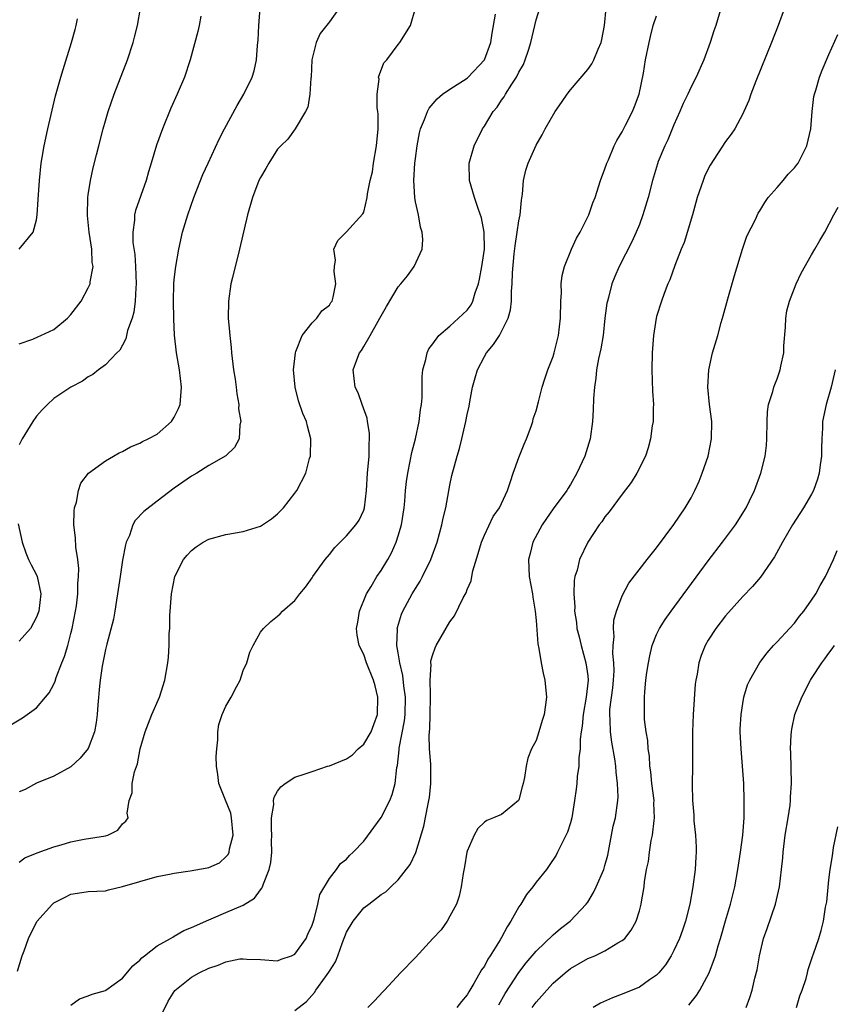
# Model space of a CAD drawing. Units: inches. Extents: x 2511000 to 2514000, y 1533000 to 1536000.
# Drawn here: x 2511189 to 2511284, y 1533121 to 1533236 of the extents above; entities that cross this region are included whole.
import ezdxf

# ---------------------------------------------------------------- set-up
doc = ezdxf.new("R2010")
doc.units = ezdxf.units.IN
doc.header["$MEASUREMENT"] = 0
doc.layers.add('LD25111533_2ft', color=62, linetype='Continuous')

msp = doc.modelspace()

# ---------------------------------------------------------------- linework, layer by layer
at = {"layer": 'LD25111533_2ft'}
for points, elevation in [([(2511271.07, 1533239.07), (2511269.88, 1533235), (2511269.65, 1533234.35), (2511269.23, 1533233), (2511268.47, 1533231), (2511267.59, 1533229), (2511267, 1533227.85), (2511266.62, 1533227), (2511266.09, 1533225.91), (2511265.7, 1533225), (2511265, 1533223.45), (2511264.29, 1533221.71), (2511263.94, 1533221), (2511263.2, 1533219.19), (2511263.09, 1533218.91), (2511262.51, 1533217), (2511262.01, 1533215), (2511261.42, 1533213), (2511261, 1533211.89), (2511260.64, 1533211), (2511260.12, 1533209.88), (2511258.65, 1533207), (2511258.14, 1533205.86), (2511257.82, 1533205), (2511257.41, 1533203.41), (2511257.29, 1533203), (2511257.24, 1533202.76), (2511257, 1533201), (2511256.78, 1533199), (2511256.54, 1533197.46), (2511256.27, 1533196.27), (2511256.04, 1533195), (2511255.96, 1533194.04), (2511255.79, 1533193), (2511255.68, 1533191.68), (2511255.64, 1533190.36), (2511255.54, 1533189), (2511255.27, 1533187), (2511254.67, 1533185), (2511253.75, 1533183), (2511253, 1533181.71), (2511252.72, 1533181.28), (2511252.56, 1533181), (2511251, 1533178.86), (2511250.23, 1533177.77), (2511249.73, 1533177), (2511248.64, 1533175), (2511248.31, 1533173.69), (2511248.11, 1533173), (2511248.19, 1533171), (2511248.58, 1533169), (2511248.62, 1533168.62), (2511248.91, 1533167), (2511249, 1533165.93), (2511249.2, 1533163.2), (2511249.34, 1533162.66), (2511249.6, 1533161), (2511249.81, 1533159.81), (2511250.03, 1533159), (2511250.21, 1533157), (2511250.11, 1533156.11), (2511249.95, 1533155), (2511249.71, 1533154.29), (2511249.34, 1533153), (2511249, 1533151.99), (2511248.49, 1533151), (2511248.06, 1533149.94), (2511247.84, 1533149), (2511247.68, 1533147.68), (2511247.52, 1533147), (2511247.4, 1533146.6), (2511247, 1533145.08), (2511246.95, 1533145), (2511245, 1533143.39), (2511244.07, 1533143), (2511243.29, 1533142.71), (2511243, 1533142.51), (2511242.25, 1533141.75), (2511241.81, 1533141), (2511241, 1533139.13), (2511240.97, 1533139), (2511240.7, 1533137.3), (2511240.53, 1533136.53), (2511240.32, 1533135), (2511240.09, 1533133.91), (2511239.76, 1533133), (2511239, 1533131.58), (2511238.67, 1533131), (2511237.98, 1533130.02), (2511237.01, 1533129), (2511235, 1533126.8), (2511233.28, 1533125), (2511231.42, 1533123), (2511231.2, 1533122.8), (2511230.24, 1533121.76), (2511229.46, 1533121)], 7354), ([(2511185, 1533152.03), (2511189.37, 1533154.63), (2511189.93, 1533155), (2511191, 1533155.79), (2511192.06, 1533157), (2511192.48, 1533157.52), (2511193, 1533158.52), (2511193.15, 1533158.85), (2511193.28, 1533159.28), (2511193.95, 1533161), (2511194.26, 1533161.73), (2511194.62, 1533163), (2511195, 1533164.41), (2511195.14, 1533165), (2511195.54, 1533167), (2511195.63, 1533167.63), (2511195.8, 1533169), (2511195.8, 1533170.2), (2511195.89, 1533171), (2511195.93, 1533171.93), (2511195.79, 1533173), (2511195.56, 1533174.44), (2511195.51, 1533175.51), (2511195.35, 1533177), (2511195.38, 1533178.62), (2511195.42, 1533179), (2511195.63, 1533179.63), (2511195.88, 1533181), (2511196.15, 1533181.85), (2511197.04, 1533183), (2511199, 1533184.46), (2511199.92, 1533185), (2511200.61, 1533185.39), (2511201, 1533185.54), (2511201.92, 1533186.08), (2511203, 1533186.5), (2511203.31, 1533186.69), (2511203.96, 1533187), (2511205, 1533187.55), (2511206.68, 1533189), (2511207, 1533189.5), (2511207.48, 1533190.52), (2511207.66, 1533191), (2511207.83, 1533193), (2511207.6, 1533195), (2511207.27, 1533197), (2511207.02, 1533199.02), (2511206.93, 1533200.93), (2511206.92, 1533203), (2511206.96, 1533205), (2511207, 1533205.51), (2511207.16, 1533207), (2511207.52, 1533209), (2511207.96, 1533211), (2511208.55, 1533213), (2511209.26, 1533215), (2511210.33, 1533217.67), (2511210.92, 1533219), (2511212.21, 1533221.8), (2511212.82, 1533223), (2511214.29, 1533225.71), (2511215.07, 1533227), (2511216.04, 1533229), (2511216.27, 1533229.73), (2511216.54, 1533231), (2511216.66, 1533232.66), (2511216.71, 1533233), (2511216.73, 1533233.27), (2511216.8, 1533235), (2511216.96, 1533237)], 7368), ([(2511189, 1533198.04), (2511190.57, 1533198.57), (2511191.15, 1533198.85), (2511191.51, 1533199), (2511193, 1533199.7), (2511194.61, 1533201), (2511195, 1533201.44), (2511196.19, 1533203), (2511197, 1533204.52), (2511197.22, 1533205), (2511197.24, 1533205.24), (2511197.57, 1533207), (2511197.47, 1533207.47), (2511197.41, 1533209), (2511197.11, 1533211), (2511196.92, 1533212.92), (2511196.96, 1533215), (2511197, 1533215.31), (2511197.26, 1533217), (2511197.56, 1533218.44), (2511197.97, 1533219.97), (2511198.22, 1533221), (2511198.74, 1533223), (2511199, 1533223.92), (2511199.32, 1533225), (2511200, 1533227), (2511201.55, 1533231), (2511202.21, 1533233), (2511202.36, 1533233.64), (2511202.72, 1533235), (2511203.09, 1533237)], 7372), ([(2511226.15, 1533237), (2511225, 1533235.42), (2511223.94, 1533234.06), (2511223.46, 1533233), (2511222.98, 1533231), (2511222.88, 1533229), (2511222.85, 1533228.85), (2511222.75, 1533227), (2511222.51, 1533225.49), (2511222.25, 1533225), (2511221.02, 1533223), (2511220.2, 1533221.8), (2511219.36, 1533221), (2511219, 1533220.61), (2511217.96, 1533219), (2511217.62, 1533218.38), (2511217, 1533217.35), (2511216.83, 1533217), (2511216.08, 1533215), (2511215.5, 1533213), (2511214.58, 1533209), (2511213.74, 1533205.74), (2511213.58, 1533205), (2511213.28, 1533203), (2511213.26, 1533201), (2511213.42, 1533199.42), (2511213.43, 1533199), (2511213.6, 1533197.6), (2511213.65, 1533197), (2511213.89, 1533195), (2511214.07, 1533193.93), (2511214.19, 1533193), (2511214.24, 1533192.24), (2511214.5, 1533191), (2511214.47, 1533190.47), (2511214.73, 1533189), (2511214.61, 1533188.61), (2511214.53, 1533187), (2511214, 1533186), (2511212.97, 1533185.03), (2511211, 1533183.91), (2511209.6, 1533183), (2511209, 1533182.67), (2511207, 1533181.26), (2511205, 1533179.76), (2511203.45, 1533178.55), (2511202.47, 1533177.53), (2511202.19, 1533177), (2511201.79, 1533175.79), (2511201.42, 1533175), (2511201.32, 1533174.68), (2511201, 1533172.9), (2511200.71, 1533171), (2511200.42, 1533169), (2511200.29, 1533168.29), (2511200.1, 1533167), (2511199.93, 1533166.07), (2511199.15, 1533163.15), (2511199, 1533162.53), (2511198.62, 1533160.62), (2511198.39, 1533159), (2511198.3, 1533158.3), (2511198.11, 1533156.11), (2511198.05, 1533155), (2511197.94, 1533154.07), (2511197.72, 1533153), (2511197, 1533151.05), (2511196.07, 1533149.93), (2511195, 1533148.91), (2511193, 1533147.84), (2511191.01, 1533147.01), (2511189.69, 1533146.31), (2511189, 1533146.01)], 7366), ([(2511189, 1533137.84), (2511189.65, 1533138.35), (2511191.06, 1533138.94), (2511193, 1533139.64), (2511193.86, 1533139.86), (2511195, 1533140.22), (2511196.52, 1533140.52), (2511199, 1533140.93), (2511199.27, 1533141), (2511200.43, 1533141.57), (2511201, 1533142.31), (2511201.37, 1533142.63), (2511201.64, 1533143), (2511201.53, 1533143.53), (2511201.76, 1533145), (2511202.1, 1533145.9), (2511202.09, 1533147), (2511202.36, 1533148.36), (2511202.71, 1533149.29), (2511203.02, 1533151.02), (2511203.62, 1533153), (2511204.39, 1533155), (2511205.26, 1533157), (2511205.91, 1533159), (2511206.26, 1533161), (2511206.33, 1533161.67), (2511206.39, 1533163), (2511206.42, 1533164.42), (2511206.46, 1533165), (2511206.49, 1533166.49), (2511206.67, 1533169), (2511207.06, 1533171), (2511208.08, 1533173), (2511208.5, 1533173.5), (2511209, 1533174.04), (2511209.54, 1533174.46), (2511210.36, 1533175), (2511211, 1533175.35), (2511213, 1533175.9), (2511215, 1533176.24), (2511217, 1533176.86), (2511218.29, 1533177.71), (2511219, 1533178.28), (2511219.68, 1533179), (2511221, 1533180.68), (2511221.23, 1533181), (2511222.28, 1533183), (2511222.71, 1533184.71), (2511222.81, 1533185), (2511222.84, 1533187), (2511222.46, 1533188.46), (2511222.35, 1533189), (2511221.93, 1533189.93), (2511221.42, 1533191.42), (2511221.02, 1533193), (2511220.83, 1533195), (2511221.06, 1533197), (2511221.12, 1533197.12), (2511221.85, 1533199), (2511223, 1533200.46), (2511223.55, 1533201), (2511224.14, 1533201.86), (2511225, 1533202.51), (2511225.18, 1533202.82), (2511225.32, 1533203), (2511225.45, 1533203.45), (2511225.76, 1533205), (2511225.56, 1533206.44), (2511225.6, 1533207), (2511225.73, 1533207.73), (2511225.54, 1533209), (2511225.98, 1533210.02), (2511227, 1533211.03), (2511228.9, 1533213.1), (2511229, 1533213.32), (2511229.41, 1533215), (2511229.44, 1533215.44), (2511229.76, 1533217), (2511230, 1533218), (2511230.14, 1533219), (2511230.47, 1533221), (2511230.66, 1533223), (2511230.67, 1533224.67), (2511230.64, 1533225), (2511230.56, 1533225.44), (2511230.55, 1533227), (2511230.77, 1533228.77), (2511230.71, 1533229), (2511231.34, 1533230.66), (2511231.67, 1533231), (2511233, 1533232.77), (2511233.19, 1533233), (2511234.41, 1533235), (2511235.01, 1533237)], 7364), ([(2511195, 1533121.25), (2511196, 1533122), (2511197, 1533122.34), (2511197.46, 1533122.54), (2511199, 1533122.97), (2511199.05, 1533123), (2511201, 1533124.41), (2511202.17, 1533125.83), (2511203, 1533126.5), (2511203.23, 1533126.77), (2511203.55, 1533127), (2511205, 1533128.15), (2511206.57, 1533129), (2511206.83, 1533129.17), (2511207, 1533129.25), (2511208.09, 1533129.91), (2511209, 1533130.29), (2511211, 1533131.18), (2511211.29, 1533131.29), (2511213, 1533132.01), (2511215, 1533132.88), (2511216.32, 1533133.68), (2511217, 1533134.65), (2511217.18, 1533134.82), (2511217.24, 1533135), (2511217.34, 1533135.34), (2511218.01, 1533137), (2511218.19, 1533137.81), (2511218.31, 1533139), (2511218.3, 1533140.3), (2511218.32, 1533141), (2511218.27, 1533141.73), (2511218.29, 1533143), (2511218.55, 1533144.55), (2511218.53, 1533145), (2511218.59, 1533145.41), (2511219, 1533146.09), (2511219.38, 1533146.62), (2511219.88, 1533147), (2511221, 1533147.74), (2511222.06, 1533148.06), (2511223, 1533148.4), (2511224.8, 1533149), (2511225, 1533149.05), (2511227, 1533149.85), (2511227.69, 1533150.32), (2511228.33, 1533151), (2511229, 1533151.57), (2511229.85, 1533153), (2511230.17, 1533153.83), (2511230.58, 1533155), (2511230.64, 1533157), (2511230.31, 1533158.31), (2511230.11, 1533159), (2511229.33, 1533161), (2511229, 1533161.96), (2511228.48, 1533163), (2511228.22, 1533164.22), (2511228.16, 1533165), (2511228.3, 1533165.7), (2511228.49, 1533167), (2511229.33, 1533169), (2511229.85, 1533169.85), (2511230.53, 1533171), (2511231, 1533171.7), (2511231.78, 1533173), (2511232.22, 1533173.78), (2511232.77, 1533175), (2511233, 1533175.73), (2511233.37, 1533177), (2511233.67, 1533179), (2511233.76, 1533179.76), (2511233.85, 1533181), (2511233.95, 1533182.05), (2511234.11, 1533183), (2511234.4, 1533184.4), (2511234.57, 1533185.43), (2511234.99, 1533187), (2511235.44, 1533189), (2511235.59, 1533190.41), (2511235.71, 1533191), (2511235.77, 1533191.77), (2511235.78, 1533194.22), (2511235.85, 1533195), (2511236.2, 1533196.2), (2511236.35, 1533197), (2511236.55, 1533197.45), (2511237, 1533198.03), (2511237.71, 1533199), (2511239, 1533200.09), (2511241, 1533201.93), (2511241.45, 1533202.55), (2511241.67, 1533203), (2511241.93, 1533203.93), (2511242.33, 1533205), (2511242.45, 1533205.55), (2511242.71, 1533207), (2511243, 1533209), (2511242.98, 1533211), (2511242.66, 1533212.66), (2511242.27, 1533213.73), (2511241.85, 1533215), (2511241.68, 1533215.68), (2511241.29, 1533217), (2511241.23, 1533219), (2511241.8, 1533221), (2511242.8, 1533223), (2511243, 1533223.28), (2511244.04, 1533225), (2511244.48, 1533225.52), (2511245, 1533226.31), (2511245.3, 1533226.7), (2511245.46, 1533227), (2511246.19, 1533228.19), (2511246.74, 1533229), (2511247, 1533229.56), (2511247.53, 1533230.47), (2511247.75, 1533231), (2511248.11, 1533232.11), (2511248.41, 1533233), (2511249, 1533235.65), (2511249.43, 1533237)], 7360), ([(2511205, 1533119.12), (2511206.27, 1533121.73), (2511207.05, 1533122.95), (2511209, 1533124.5), (2511209.9, 1533125), (2511211, 1533125.54), (2511212.1, 1533125.91), (2511213, 1533126.28), (2511214.62, 1533126.62), (2511215, 1533126.65), (2511215.41, 1533126.59), (2511217, 1533126.54), (2511219, 1533126.41), (2511219.41, 1533126.59), (2511220.6, 1533127), (2511221, 1533127.17), (2511222.3, 1533129), (2511222.52, 1533129.48), (2511223, 1533130.53), (2511223.23, 1533131.23), (2511223.66, 1533133), (2511223.9, 1533134.1), (2511225, 1533135.96), (2511225.85, 1533137), (2511226.31, 1533137.69), (2511227, 1533138.21), (2511227.36, 1533138.64), (2511227.77, 1533139), (2511229, 1533140.3), (2511231, 1533143.04), (2511232.02, 1533145), (2511232.29, 1533145.71), (2511232.66, 1533147), (2511232.85, 1533148.85), (2511232.91, 1533149.09), (2511233.09, 1533150.91), (2511233.1, 1533151.1), (2511233.73, 1533154.27), (2511233.81, 1533155), (2511233.86, 1533157), (2511233.66, 1533158.34), (2511233.53, 1533159.53), (2511233.17, 1533161), (2511233, 1533162.15), (2511232.85, 1533163), (2511232.9, 1533164.9), (2511232.89, 1533165), (2511232.91, 1533165.09), (2511233.36, 1533166.64), (2511233.52, 1533167), (2511234.63, 1533169), (2511235, 1533169.62), (2511235.53, 1533170.47), (2511235.82, 1533171), (2511236.8, 1533173), (2511237.52, 1533175), (2511238.07, 1533177), (2511238.22, 1533177.78), (2511238.51, 1533179), (2511239, 1533181.64), (2511239.24, 1533182.76), (2511239.83, 1533185), (2511240.11, 1533185.89), (2511240.38, 1533187), (2511240.84, 1533189), (2511241, 1533189.82), (2511241.22, 1533190.78), (2511241.31, 1533191.31), (2511241.64, 1533193), (2511241.92, 1533194.08), (2511242.2, 1533195), (2511243, 1533196.54), (2511243.26, 1533197), (2511244.06, 1533197.94), (2511244.74, 1533199), (2511245, 1533199.46), (2511245.77, 1533201), (2511246.03, 1533201.97), (2511246.14, 1533203), (2511246.14, 1533204.14), (2511246.22, 1533205), (2511246.26, 1533206.26), (2511246.47, 1533208.47), (2511246.58, 1533209.42), (2511246.82, 1533211), (2511247, 1533212.31), (2511247.14, 1533213), (2511247.3, 1533214.7), (2511247.42, 1533215.42), (2511247.54, 1533217), (2511247.8, 1533218.2), (2511248.07, 1533219), (2511249, 1533221.1), (2511249.7, 1533222.3), (2511250.06, 1533223), (2511251.24, 1533225), (2511251.97, 1533226.03), (2511252.62, 1533227), (2511253, 1533227.5), (2511255, 1533229.88), (2511255.47, 1533230.53), (2511255.73, 1533231), (2511256.23, 1533232.23), (2511256.57, 1533233), (2511256.65, 1533233.35), (2511256.94, 1533235), (2511257.14, 1533237)], 7358), ([(2511277.87, 1533237), (2511277.13, 1533235), (2511276.35, 1533233), (2511274.53, 1533228.53), (2511273.93, 1533227), (2511273.71, 1533226.29), (2511273.13, 1533225), (2511273, 1533224.73), (2511272.08, 1533223), (2511271.65, 1533222.35), (2511271, 1533221.5), (2511269.23, 1533218.77), (2511269, 1533218.34), (2511268.56, 1533217.44), (2511268.39, 1533217), (2511267.7, 1533215), (2511267.57, 1533214.44), (2511267.16, 1533213), (2511266.21, 1533209.79), (2511265.87, 1533209), (2511265.11, 1533207.11), (2511264.54, 1533205.46), (2511264.32, 1533205), (2511263.88, 1533203.88), (2511263.57, 1533203), (2511263, 1533201.19), (2511262.95, 1533201), (2511262.64, 1533199), (2511262.5, 1533197), (2511262.46, 1533195), (2511262.54, 1533192.54), (2511262.63, 1533191), (2511262.61, 1533190.61), (2511262.59, 1533189), (2511262.5, 1533188.5), (2511262.3, 1533187), (2511262.03, 1533185.97), (2511261.7, 1533185), (2511260.71, 1533183), (2511260.05, 1533181.95), (2511259, 1533180.58), (2511257.49, 1533178.51), (2511257, 1533177.93), (2511256.63, 1533177.37), (2511256.34, 1533177), (2511255, 1533175), (2511254.06, 1533173), (2511253.77, 1533171.77), (2511253.52, 1533171), (2511253.44, 1533170.56), (2511253.38, 1533169), (2511253.49, 1533167.49), (2511253.48, 1533167), (2511253.69, 1533165.69), (2511253.75, 1533165), (2511254, 1533164), (2511254.23, 1533163), (2511254.8, 1533161), (2511255, 1533159.5), (2511255.05, 1533159), (2511254.84, 1533157), (2511254.47, 1533155), (2511254.34, 1533153.66), (2511254.23, 1533153), (2511254.12, 1533152.12), (2511254.12, 1533151), (2511253.98, 1533149.98), (2511253.98, 1533149), (2511253.79, 1533147.79), (2511253.73, 1533147), (2511253.66, 1533146.34), (2511253.46, 1533145), (2511253.15, 1533143), (2511253, 1533142.44), (2511252.66, 1533141.34), (2511251.96, 1533139.96), (2511251.5, 1533139), (2511251.32, 1533138.68), (2511250.54, 1533137.46), (2511250.22, 1533137), (2511249, 1533135.52), (2511248.62, 1533135), (2511247.89, 1533134.11), (2511247.23, 1533133), (2511247, 1533132.68), (2511246.07, 1533131), (2511245.65, 1533130.35), (2511245, 1533129.12), (2511244.83, 1533128.83), (2511243.69, 1533127), (2511243.41, 1533126.59), (2511243, 1533125.8), (2511242.65, 1533125.35), (2511241.79, 1533123.79), (2511241.19, 1533122.81), (2511241, 1533122.44), (2511240.33, 1533121.67), (2511239.8, 1533121)], 7352), ([(2511188.8, 1533125.2), (2511189.35, 1533127), (2511189.58, 1533127.58), (2511190.07, 1533129), (2511191.04, 1533130.96), (2511192.85, 1533133), (2511193, 1533133.13), (2511194.26, 1533133.74), (2511195, 1533134.16), (2511195.76, 1533134.24), (2511197, 1533134.45), (2511199, 1533134.52), (2511199.36, 1533134.64), (2511201, 1533135.02), (2511203, 1533135.62), (2511205, 1533136.18), (2511206.45, 1533136.45), (2511207, 1533136.57), (2511208.84, 1533136.84), (2511210.81, 1533137.19), (2511211, 1533137.25), (2511212.23, 1533137.77), (2511213, 1533138.47), (2511213.26, 1533138.74), (2511213.36, 1533139), (2511213.41, 1533139.41), (2511213.85, 1533141), (2511213.65, 1533143), (2511213.55, 1533143.55), (2511212.93, 1533145.07), (2511212.17, 1533147), (2511212.05, 1533148.05), (2511211.9, 1533149), (2511211.87, 1533150.13), (2511211.92, 1533151), (2511212.06, 1533152.06), (2511212.04, 1533153), (2511212.16, 1533153.84), (2511212.54, 1533155), (2511213, 1533155.98), (2511213.59, 1533157), (2511214.21, 1533158.21), (2511214.63, 1533159), (2511215, 1533160.09), (2511215.41, 1533161), (2511215.78, 1533162.22), (2511216.16, 1533163), (2511217, 1533164.54), (2511217.37, 1533165), (2511218.22, 1533165.78), (2511219, 1533166.42), (2511219.3, 1533166.7), (2511219.56, 1533167), (2511221, 1533168.25), (2511221.56, 1533169), (2511222.23, 1533169.77), (2511223, 1533170.87), (2511223.08, 1533171), (2511224.52, 1533173), (2511225, 1533173.57), (2511225.63, 1533174.37), (2511227, 1533175.75), (2511228.06, 1533177), (2511228.45, 1533177.55), (2511229, 1533178.71), (2511229.09, 1533179), (2511229.31, 1533181), (2511229.44, 1533183), (2511229.61, 1533185), (2511229.63, 1533186.37), (2511229.68, 1533187), (2511229.67, 1533187.67), (2511229.45, 1533189), (2511229.4, 1533189.4), (2511228.81, 1533191), (2511228.33, 1533192.33), (2511227.99, 1533193), (2511227.78, 1533195), (2511228.18, 1533196.18), (2511228.51, 1533197), (2511228.73, 1533197.27), (2511229, 1533197.72), (2511229.75, 1533199), (2511230.67, 1533200.67), (2511230.87, 1533201), (2511231, 1533201.27), (2511231.62, 1533202.38), (2511233, 1533204.66), (2511233.3, 1533205), (2511234.06, 1533205.94), (2511234.84, 1533207), (2511235.76, 1533209), (2511235.87, 1533210.13), (2511235.77, 1533211), (2511235.59, 1533211.59), (2511235.34, 1533213), (2511235, 1533214.53), (2511234.92, 1533215), (2511234.81, 1533217), (2511234.93, 1533219), (2511235, 1533219.56), (2511235.2, 1533221), (2511235.47, 1533222.53), (2511235.6, 1533223), (2511236.06, 1533224.06), (2511236.38, 1533225), (2511236.6, 1533225.4), (2511237.52, 1533226.48), (2511238.14, 1533227), (2511239, 1533227.61), (2511241, 1533228.88), (2511241.13, 1533229), (2511243.02, 1533231), (2511243.74, 1533233), (2511243.89, 1533234.11), (2511244.29, 1533236.29)], 7362), ([(2511210.07, 1533236.07), (2511209.87, 1533235), (2511209.72, 1533234.28), (2511208.85, 1533231), (2511208.17, 1533229), (2511207.32, 1533227), (2511206.6, 1533225.4), (2511205.61, 1533223), (2511204.92, 1533221.08), (2511204.31, 1533219), (2511204, 1533218), (2511203.72, 1533217), (2511202.5, 1533213.5), (2511202.39, 1533213), (2511202.37, 1533212.37), (2511202.17, 1533211), (2511202.2, 1533209.8), (2511202.41, 1533208.41), (2511202.51, 1533207), (2511202.58, 1533205), (2511202.52, 1533204.52), (2511202.47, 1533203), (2511202.31, 1533201.69), (2511202.09, 1533201), (2511201.58, 1533199.58), (2511201.38, 1533198.62), (2511201, 1533197.86), (2511200.69, 1533197.31), (2511200.34, 1533197), (2511199, 1533195.59), (2511198.21, 1533195), (2511197.53, 1533194.47), (2511197, 1533194.21), (2511196.32, 1533193.68), (2511195, 1533193.01), (2511193, 1533191.68), (2511192.27, 1533191), (2511191.64, 1533190.36), (2511191, 1533189.62), (2511190.57, 1533189), (2511189.33, 1533187), (2511189, 1533186.31)], 7370), ([(2511189, 1533209), (2511190.61, 1533211), (2511191, 1533212.42), (2511191.07, 1533213), (2511191.2, 1533214.8), (2511191.35, 1533217), (2511191.55, 1533219), (2511191.65, 1533219.65), (2511191.89, 1533221), (2511192.32, 1533223), (2511193.2, 1533226.8), (2511193.81, 1533229), (2511194.11, 1533229.89), (2511195.08, 1533233), (2511195.5, 1533234.5), (2511195.62, 1533235), (2511195.75, 1533235.75)], 7374), ([(2511221, 1533120.64), (2511222.33, 1533121.67), (2511223.28, 1533122.72), (2511223.45, 1533123), (2511224.56, 1533124.56), (2511224.93, 1533125.07), (2511225, 1533125.2), (2511225.71, 1533126.29), (2511226, 1533127), (2511226.53, 1533128.53), (2511227, 1533129.75), (2511227.76, 1533131), (2511229, 1533132.54), (2511229.58, 1533133), (2511231, 1533134.09), (2511231.57, 1533134.43), (2511232.14, 1533135), (2511233, 1533135.81), (2511234.4, 1533137.6), (2511235.03, 1533138.97), (2511235.97, 1533142.03), (2511236.43, 1533144.43), (2511236.57, 1533145), (2511236.63, 1533145.37), (2511236.8, 1533147), (2511236.78, 1533149.22), (2511236.64, 1533151), (2511236.59, 1533152.59), (2511236.67, 1533153.33), (2511236.71, 1533155), (2511236.76, 1533157), (2511236.73, 1533157.28), (2511236.72, 1533159), (2511236.82, 1533160.82), (2511236.79, 1533161), (2511236.79, 1533161.21), (2511237, 1533161.98), (2511237.27, 1533162.73), (2511237.41, 1533163), (2511239, 1533165.76), (2511239.54, 1533166.46), (2511240.53, 1533168.53), (2511240.87, 1533169.13), (2511241, 1533169.51), (2511241.47, 1533170.53), (2511241.54, 1533171), (2511241.68, 1533171.68), (2511242.3, 1533173.7), (2511242.67, 1533175), (2511243, 1533175.82), (2511244.03, 1533177.97), (2511244.75, 1533179), (2511245.67, 1533181), (2511246.03, 1533182.03), (2511246.33, 1533183), (2511247, 1533184.82), (2511247.61, 1533186.39), (2511247.89, 1533187), (2511248.42, 1533188.42), (2511248.61, 1533189), (2511248.68, 1533189.32), (2511249, 1533190.24), (2511249.28, 1533191.28), (2511249.71, 1533193), (2511250.02, 1533193.98), (2511250.37, 1533195), (2511251, 1533196.57), (2511251.12, 1533197), (2511251.59, 1533199), (2511251.83, 1533201), (2511251.87, 1533203), (2511251.94, 1533203.94), (2511251.93, 1533205), (2511252.03, 1533205.97), (2511252.29, 1533207), (2511253.12, 1533209), (2511253.7, 1533210.3), (2511254.13, 1533211), (2511255.13, 1533213), (2511255.61, 1533214.39), (2511255.85, 1533215), (2511256.48, 1533217), (2511257, 1533218.34), (2511257.21, 1533219), (2511257.4, 1533219.4), (2511258.08, 1533221), (2511258.37, 1533221.63), (2511259, 1533222.63), (2511259.4, 1533223.4), (2511260.19, 1533225), (2511260.42, 1533225.58), (2511260.96, 1533227), (2511261.46, 1533229.46), (2511261.72, 1533231), (2511262.12, 1533233), (2511262.29, 1533233.71), (2511262.62, 1533235), (2511263, 1533236.11)], 7356), ([(2511244.7, 1533121.3), (2511245.4, 1533122.6), (2511247, 1533125.05), (2511247.84, 1533126.16), (2511248.57, 1533127), (2511249, 1533127.53), (2511251, 1533129.42), (2511251.84, 1533130.16), (2511252.95, 1533131), (2511254.83, 1533133), (2511255, 1533133.22), (2511255.68, 1533134.32), (2511256, 1533135), (2511256.86, 1533137), (2511257, 1533137.47), (2511257.32, 1533138.68), (2511257.51, 1533139.51), (2511257.97, 1533142.03), (2511258.23, 1533143), (2511258.51, 1533145), (2511258.54, 1533145.46), (2511258.47, 1533147), (2511258.29, 1533148.29), (2511258.26, 1533149), (2511258.15, 1533149.85), (2511257.79, 1533151.79), (2511257.63, 1533153), (2511257.61, 1533154.39), (2511257.56, 1533155), (2511257.58, 1533155.58), (2511257.9, 1533158.1), (2511257.99, 1533159), (2511258.06, 1533160.06), (2511258.04, 1533161), (2511257.92, 1533162.08), (2511257.95, 1533163), (2511258.07, 1533164.07), (2511257.99, 1533165), (2511258.05, 1533165.95), (2511258.36, 1533167), (2511259, 1533168.77), (2511259.76, 1533170.24), (2511261.91, 1533173), (2511263, 1533174.34), (2511265, 1533177.06), (2511266.3, 1533179), (2511267, 1533180.17), (2511267.45, 1533181), (2511267.93, 1533182.07), (2511268.3, 1533183), (2511268.98, 1533185), (2511269.39, 1533187), (2511269.4, 1533189), (2511269.14, 1533191), (2511268.93, 1533193), (2511269.05, 1533195), (2511269.5, 1533197), (2511270.1, 1533199), (2511270.51, 1533200.51), (2511270.74, 1533201.26), (2511271.27, 1533203.27), (2511272.04, 1533205.96), (2511272.97, 1533209.03), (2511273.49, 1533210.51), (2511274.47, 1533212.47), (2511274.81, 1533213.19), (2511275, 1533213.48), (2511275.57, 1533214.43), (2511275.97, 1533215), (2511277, 1533216.16), (2511277.68, 1533217), (2511278.28, 1533217.72), (2511279, 1533218.45), (2511279.24, 1533218.76), (2511279.42, 1533219), (2511280.45, 1533221), (2511280.9, 1533223), (2511281.06, 1533225), (2511281.27, 1533226.73), (2511281.33, 1533227), (2511281.48, 1533227.48), (2511281.91, 1533229), (2511282.22, 1533229.78), (2511283, 1533231.62), (2511284.06, 1533233.94)], 7350), ([(2511248.55, 1533121), (2511249, 1533121.61), (2511249.67, 1533122.33), (2511250.24, 1533123), (2511251, 1533123.8), (2511252.38, 1533125), (2511253, 1533125.5), (2511255, 1533126.67), (2511255.81, 1533127), (2511257, 1533127.57), (2511258.48, 1533128.48), (2511259, 1533128.75), (2511259.3, 1533129), (2511260.05, 1533129.95), (2511260.62, 1533131), (2511261, 1533132.21), (2511261.22, 1533133), (2511261.25, 1533133.25), (2511261.55, 1533135), (2511261.59, 1533135.59), (2511261.83, 1533137), (2511262.05, 1533137.95), (2511262.16, 1533139), (2511262.37, 1533140.37), (2511262.53, 1533141), (2511262.7, 1533142.7), (2511262.76, 1533143), (2511262.69, 1533144.69), (2511262.71, 1533145), (2511262.46, 1533147), (2511262.33, 1533148.33), (2511262.22, 1533149), (2511262.16, 1533150.16), (2511262.02, 1533151), (2511261.98, 1533151.98), (2511261.79, 1533153), (2511261.6, 1533154.4), (2511261.59, 1533155), (2511261.6, 1533155.6), (2511261.58, 1533157), (2511261.62, 1533157.62), (2511261.76, 1533159), (2511261.87, 1533159.87), (2511262.04, 1533161), (2511262.2, 1533161.8), (2511262.49, 1533163), (2511263, 1533164.27), (2511263.35, 1533165), (2511263.99, 1533166.01), (2511264.69, 1533167), (2511269, 1533172.84), (2511270.65, 1533175), (2511272.15, 1533177), (2511273.4, 1533179), (2511273.8, 1533179.8), (2511274.37, 1533181), (2511275.12, 1533183), (2511275.62, 1533185), (2511275.76, 1533186.24), (2511275.8, 1533187), (2511275.82, 1533189), (2511275.87, 1533190.13), (2511276.01, 1533191), (2511276.5, 1533192.5), (2511276.61, 1533193), (2511276.71, 1533193.29), (2511277, 1533193.97), (2511277.36, 1533195), (2511277.42, 1533195.42), (2511277.76, 1533197), (2511277.78, 1533197.78), (2511277.96, 1533199.96), (2511278.02, 1533201), (2511278.14, 1533201.86), (2511278.43, 1533203), (2511279.19, 1533205), (2511279.78, 1533206.22), (2511281, 1533208.35), (2511281.39, 1533209), (2511281.96, 1533210.04), (2511282.53, 1533211), (2511283.58, 1533213), (2511284.09, 1533213.91)], 7348), ([(2511283.72, 1533195), (2511283.26, 1533193), (2511282.67, 1533191), (2511282.27, 1533189), (2511282.25, 1533188.25), (2511282.17, 1533187), (2511282.14, 1533185.86), (2511282.13, 1533185), (2511282, 1533184), (2511281.89, 1533183), (2511281.7, 1533182.3), (2511281.23, 1533181), (2511281, 1533180.57), (2511280.06, 1533179), (2511278.77, 1533177), (2511277.62, 1533175), (2511276.69, 1533173.31), (2511275.06, 1533170.94), (2511274.14, 1533169.86), (2511273, 1533168.7), (2511271, 1533166.45), (2511269.89, 1533165), (2511269, 1533163.63), (2511268.63, 1533163), (2511268.16, 1533161.84), (2511267.89, 1533161), (2511267.7, 1533159.7), (2511267.56, 1533159), (2511267.49, 1533158.51), (2511267.24, 1533155), (2511267.16, 1533153), (2511267.15, 1533151.15), (2511267.17, 1533150.83), (2511267.17, 1533149), (2511267.13, 1533146.87), (2511267.16, 1533145), (2511267.31, 1533143.31), (2511267.33, 1533142.67), (2511267.51, 1533141), (2511267.59, 1533139.59), (2511267.58, 1533139), (2511267.54, 1533138.46), (2511267.47, 1533137), (2511267.22, 1533135), (2511266.86, 1533133), (2511266.34, 1533131), (2511266.02, 1533129.98), (2511265.64, 1533129), (2511265, 1533127.61), (2511264.68, 1533127), (2511264.05, 1533125.95), (2511263.25, 1533125), (2511263, 1533124.73), (2511262.18, 1533124.18), (2511261, 1533123.34), (2511259, 1533122.52), (2511257.88, 1533122.12), (2511256.5, 1533121.5), (2511255.63, 1533121)], 7346), ([(2511188.85, 1533177.15), (2511189.33, 1533175), (2511189.77, 1533173.77), (2511190.08, 1533173), (2511190.39, 1533172.39), (2511191, 1533171.22), (2511191.09, 1533171), (2511191.49, 1533169), (2511191.26, 1533167), (2511191.21, 1533166.79), (2511191, 1533166.29), (2511190.29, 1533165), (2511189, 1533163.5)], 7370), ([(2511266.73, 1533121.27), (2511267, 1533121.62), (2511267.64, 1533122.36), (2511268.03, 1533123), (2511269.09, 1533125), (2511269.84, 1533127), (2511270.16, 1533128.16), (2511270.42, 1533129), (2511271, 1533131.06), (2511271.58, 1533133), (2511272.09, 1533135), (2511272.45, 1533137), (2511272.75, 1533139), (2511273.01, 1533141), (2511273.16, 1533143), (2511273.18, 1533145), (2511273.11, 1533147), (2511272.97, 1533149), (2511272.8, 1533151), (2511272.72, 1533153), (2511272.72, 1533153.28), (2511272.8, 1533155), (2511273, 1533156.27), (2511273.13, 1533157), (2511273.57, 1533158.43), (2511273.83, 1533159), (2511274.98, 1533161.02), (2511275.83, 1533162.17), (2511276.57, 1533163), (2511277, 1533163.43), (2511278.42, 1533165), (2511279, 1533165.62), (2511279.6, 1533166.4), (2511280.11, 1533167), (2511281, 1533168.27), (2511281.49, 1533169), (2511282.01, 1533169.99), (2511282.6, 1533171), (2511283.53, 1533173), (2511283.98, 1533174.02)], 7344), ([(2511273.4, 1533121), (2511273.84, 1533122.16), (2511274.1, 1533123), (2511274.41, 1533124.41), (2511274.66, 1533125.34), (2511274.94, 1533127), (2511275.43, 1533129), (2511275.85, 1533130.15), (2511276.81, 1533133), (2511277.28, 1533135), (2511277.52, 1533137), (2511277.64, 1533138.36), (2511277.68, 1533139), (2511277.92, 1533141), (2511278.26, 1533143), (2511278.49, 1533144.49), (2511278.54, 1533145), (2511278.55, 1533145.45), (2511278.65, 1533147), (2511278.57, 1533150.57), (2511278.54, 1533151), (2511278.64, 1533152.64), (2511278.65, 1533153), (2511278.69, 1533153.31), (2511279.06, 1533155), (2511279.85, 1533157), (2511280.88, 1533159), (2511281, 1533159.19), (2511282.18, 1533161), (2511282.54, 1533161.46), (2511283, 1533162.12), (2511283.39, 1533162.61), (2511283.67, 1533163)], 7342), ([(2511279.25, 1533121), (2511279.65, 1533122.35), (2511279.91, 1533123), (2511280.36, 1533124.36), (2511280.52, 1533125), (2511280.6, 1533125.4), (2511281.09, 1533126.91), (2511281.22, 1533127.22), (2511281.82, 1533129), (2511282.09, 1533129.91), (2511282.38, 1533131), (2511282.63, 1533132.63), (2511282.75, 1533133.25), (2511283, 1533135.79), (2511283.15, 1533137), (2511283.42, 1533138.58), (2511283.55, 1533139.55), (2511284.06, 1533141.94)], 7340)]:
    msp.add_lwpolyline(points, dxfattribs=dict(at, elevation=elevation))

doc.saveas('drawing.dxf')
